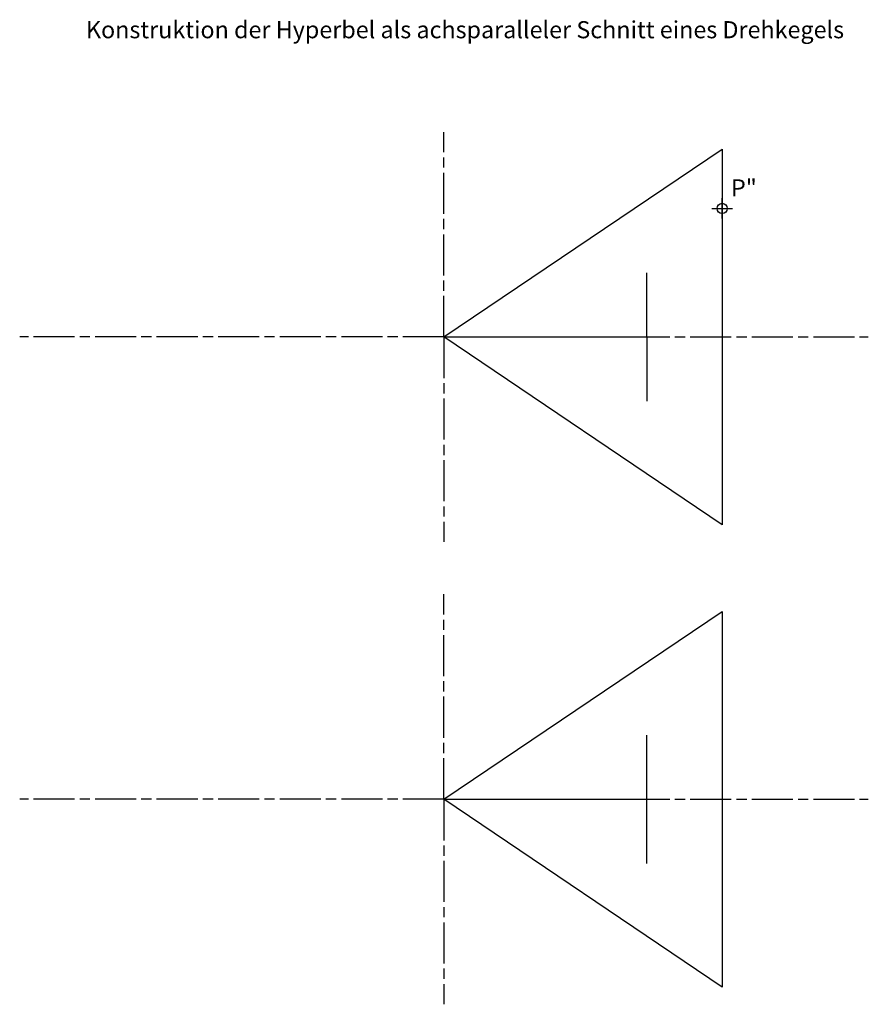
# Model space of a CAD drawing. Units: millimetres. Extents: x 508 to 756, y 132 to 419.
import ezdxf

# ---------------------------------------------------------------- set-up
doc = ezdxf.new("R2010")
doc.units = ezdxf.units.MM
doc.header["$LTSCALE"] = 0.5
doc.header["$PDMODE"] = 34
doc.header["$PDSIZE"] = 3
doc.linetypes.add('ACAD_ISO08W100', pattern=[36, 24, -3, 6, -3])
doc.styles.get("Standard").update_dxf_attribs({"font": 'ARIAL.TTF', "height": 3})

msp = doc.modelspace()

# ---------------------------------------------------------------- linework, layer by layer
at = {"color": 5, "linetype": 'ACAD_ISO08W100'}
for p, q in [((631.93, 326.63), (631.93, 386.55)), ((631.93, 326.63), (507.89, 326.63)), ((631.93, 326.63), (755.97, 326.63)), ((631.93, 326.63), (631.93, 266.71)), ((631.93, 191.5), (631.93, 251.42)), ((631.93, 191.5), (507.89, 191.5)), ((631.93, 191.5), (631.93, 131.58)), ((631.93, 191.5), (755.97, 191.5))]:
    msp.add_line(p, q, dxfattribs=at)
for p, q in [((631.93, 326.63), (713.25, 381.55)), ((713.25, 381.55), (713.25, 271.71)), ((713.25, 271.71), (631.93, 326.63)), ((631.93, 191.5), (713.25, 246.42)), ((713.25, 246.42), (713.25, 136.57)), ((713.25, 136.57), (631.93, 191.5))]:
    msp.add_line(p, q)
at = {"color": 5}
for p, q in [((691.21, 326.63), (691.21, 345.37)), ((691.21, 326.63), (691.21, 307.89)), ((691.21, 191.5), (691.21, 210.23)), ((691.21, 172.76), (691.21, 191.5))]:
    msp.add_line(p, q, dxfattribs=at)
at = {"color": 1, "lineweight": 30}
for p, q in [((631.93, 326.63), (691.21, 326.63)), ((631.93, 191.5), (691.21, 191.5))]:
    msp.add_line(p, q, dxfattribs=at)
at = {"color": 5}
msp.add_point((713.25, 364.22), dxfattribs=at)

# ---------------------------------------------------------------- texts
msp.add_text('Konstruktion der Hyperbel als achsparalleler Schnitt eines Drehkegels', height=5).set_placement((527.27, 413.95))
msp.add_text('P"', height=5, dxfattribs=at).set_placement((715.83, 367.72))

doc.saveas('drawing.dxf')
